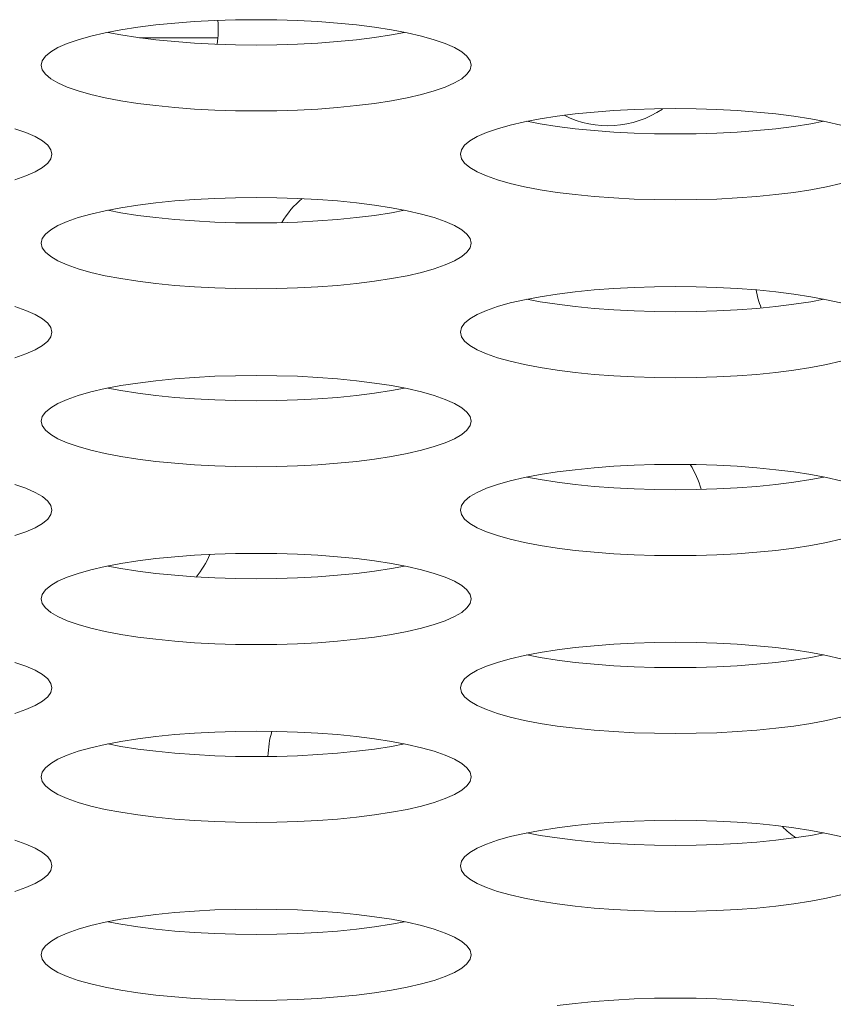
# Model space of a CAD drawing. Extents: x 1 to 218, y -9 to 153.
# Drawn here: x 44 to 44, y 38 to 38 of the extents above; entities that cross this region are included whole.
import ezdxf

# ---------------------------------------------------------------- set-up
doc = ezdxf.new("R2010")
doc.units = 0
doc.header["$MEASUREMENT"] = 0
doc.layers.add('00_COMPONENTS', color=7, linetype='Continuous', lineweight=0)

msp = doc.modelspace()

# ---------------------------------------------------------------- linework, layer by layer
at = {"layer": '00_COMPONENTS', "color": 7, "linetype": 'Continuous', "lineweight": 0, "ltscale": 0.004921258440348513}
msp.add_line((43.69200957131274, 37.92990516556839), (43.66343623606413, 37.92990516556839), dxfattribs=at)
at = {"layer": '00_COMPONENTS', "color": 7, "linetype": 'Continuous', "lineweight": 0, "ltscale": 0.004921258440348513, "flags": 128}
for points in [[(43.78494183572019, 37.91978206790151), (43.78455225946111, 37.92144246492055), (43.78338819959198, 37.92308557529885), (43.78146353422698, 37.92469439439164), (43.77880096719032, 37.92625247166031), (43.77543144103226, 37.92774414540065), (43.77139337473791, 37.92915474921529), (43.76673174777477, 37.93047078467496), (43.76149709513631, 37.93168004583042), (43.75574465594853, 37.93277166362175), (43.7495333279978, 37.93373616996506), (43.74292482440433, 37.93456548942168), (43.7359829637956, 37.93525290693448), (43.7287730926648, 37.9357930237294), (43.72136152378832, 37.93618171499268), (43.71381517800931, 37.9364160768826), (43.70620137402116, 37.93649438361225), (43.69858757980467, 37.93641606361094), (43.69104126448627, 37.93618168946512), (43.68362974113734, 37.93579298768611), (43.67641992940417, 37.93525286286756), (43.6694781377836, 37.93456544027602), (43.66286971011137, 37.93373611915405), (43.65665845542046, 37.93277161379893), (43.65090608609486, 37.93167999974775), (43.64567149755481, 37.93047074487182), (43.64100992198142, 37.92915471643182), (43.63697189662406, 37.92774412045184), (43.63360240041087, 37.9262524546052), (43.63093985270098, 37.92469438444282), (43.62901519757219, 37.92308557089728), (43.62785114146292, 37.92144246402685), (43.62746156562903, 37.91978206790151)], [(43.65183454374371, 37.93185619104401), (43.65665874539675, 37.93094072124185), (43.66287007334748, 37.92997621489855), (43.66947857694096, 37.92914689544587), (43.67642043754969, 37.92845947793307), (43.68363030868048, 37.92791936113814), (43.69104187755696, 37.92753066987093), (43.69858822333992, 37.92729630798495), (43.70620202732806, 37.92721800125529), (43.71381582154456, 37.92729632125659), (43.72136213686295, 37.92753069540242), (43.72877366020794, 37.92791939718143), (43.73598347194112, 37.92845952199998), (43.74292526356562, 37.92914694459152), (43.74953369123785, 37.92997626571349), (43.75574494592482, 37.93094077106467), (43.76056885760157, 37.93185619382354)], [(43.62746156562903, 37.91978206790151), (43.62785114188418, 37.91812167088246), (43.6290152017533, 37.9164785605081), (43.63093986711831, 37.9148697414153), (43.63360243415497, 37.9133116641427), (43.63697196031696, 37.91181999040629), (43.64101002661131, 37.91040938659167), (43.64567165357052, 37.90909335113199), (43.65090630620897, 37.90788408997653), (43.65665874539675, 37.90679247218125), (43.66287007334748, 37.90582796583796), (43.66947857694096, 37.90499864638527), (43.67642043754969, 37.90431122887247), (43.68363030868048, 37.90377111207754), (43.69104187755696, 37.90338242081034), (43.69858822333992, 37.90314805892435), (43.70620202732806, 37.9030697521947), (43.71381582154456, 37.903148072196), (43.72136213686295, 37.90338244634182), (43.72877366020794, 37.90377114812084), (43.73598347194112, 37.90431127293939), (43.74292526356562, 37.90499869553092), (43.74953369123785, 37.9058280166529), (43.75574494592482, 37.90679252200407), (43.76149731525042, 37.9078841360592), (43.76673190379047, 37.90909339093119), (43.7713934793678, 37.91040941937512), (43.77543150472122, 37.91182001535117), (43.77880100093441, 37.91331168120174), (43.7814635486443, 37.91486975136412), (43.78338820377309, 37.91647856490573), (43.78455225988237, 37.9181216717801), (43.78494183572019, 37.91978206790151)], [(43.92027501111365, 37.89788176903901), (43.91504035847518, 37.8990910301984), (43.90928791928741, 37.90018264798974), (43.90307659133667, 37.90114715433304), (43.8964680877432, 37.90197647378572), (43.88952622713447, 37.90266389129852), (43.88231635600367, 37.90320400809345), (43.8749047871272, 37.90359269936066), (43.86735844134818, 37.90382706124663), (43.85974463736004, 37.90390536798024), (43.85213084314354, 37.90382704797893), (43.84458452782514, 37.90359267382917), (43.83717300447621, 37.90320397205015), (43.82996319274304, 37.90266384723554), (43.82302140112248, 37.90197642464401), (43.81641297345024, 37.90114710352203), (43.81020171875933, 37.90018259816692), (43.80444934943374, 37.8990909841118), (43.79921476089368, 37.8978817292398), (43.79455318532029, 37.89656570079588), (43.79051515996294, 37.89515510481982), (43.78714566374975, 37.89366343897318), (43.78448311603987, 37.89210536880687), (43.78255846091108, 37.89049655526525), (43.78139440480179, 37.88885344839483), (43.7810048289679, 37.88719305226948)], [(43.80537780708258, 37.89926717541199), (43.81020200873562, 37.89835170560983), (43.81641333668636, 37.89738719926653), (43.82302184027983, 37.89655787981385), (43.82996370088856, 37.89587046230104), (43.83717357201936, 37.89533034550612), (43.84458514089583, 37.89494165423891), (43.85213148667879, 37.89470729235293), (43.85974529066693, 37.89462898561933), (43.86735908488343, 37.89470730562064), (43.87490540020183, 37.8949416797704), (43.88231692354682, 37.89533038154941), (43.88952673527999, 37.89587050636796), (43.89646852690449, 37.89655792895557), (43.90307695457673, 37.89738725008148), (43.90928820926371, 37.89835175543266), (43.91411212094045, 37.89926717818757)], [(43.63139857238131, 37.88719305226948), (43.63100899612223, 37.88885344928853), (43.62984493625311, 37.89049655966683), (43.6279202708881, 37.89210537875569), (43.62525770385145, 37.89366345602829), (43.62188817769339, 37.89515512976863), (43.61785011139904, 37.89656573358326)], [(43.61785021602893, 37.87782040374311), (43.62188824138234, 37.87923099971914), (43.62525773759553, 37.88072266556579), (43.62792028530542, 37.88228073573211), (43.62984494043421, 37.88388954927372), (43.63100899654349, 37.88553265614414), (43.63139857238131, 37.88719305226948)], [(43.7810048289679, 37.88719305226948), (43.78139440522305, 37.88553265525044), (43.78255846509217, 37.88388954487214), (43.78448313045718, 37.88228072578328), (43.78714569749383, 37.88072264851068), (43.79051522365583, 37.87923097477427), (43.79455328995019, 37.87782037095571), (43.79921491690938, 37.87650433549997), (43.80444956954784, 37.87529507434058), (43.81020200873562, 37.87420345654925), (43.81641333668636, 37.87323895020594), (43.82302184027983, 37.87240963075325), (43.82996370088856, 37.87172221324045), (43.83717357201936, 37.87118209644552), (43.84458514089583, 37.87079340517832), (43.85213148667879, 37.87055904329233), (43.85974529066693, 37.87048073655874), (43.86735908488343, 37.87055905656005), (43.87490540020183, 37.8707934307098), (43.88231692354682, 37.87118213248881), (43.88952673527999, 37.87172225730342), (43.89646852690449, 37.87240967989497), (43.90307695457673, 37.87323900102088), (43.90928820926371, 37.87420350637206), (43.91504057858929, 37.87529512042718), (43.92027516712934, 37.87650437529916)], [(43.78494183572019, 37.85460403663748), (43.78455225946111, 37.85626443365651), (43.78338819959198, 37.85790754403088), (43.78146353422698, 37.85951636312366), (43.77880096719032, 37.86107444039627), (43.77543144103226, 37.86256611413268), (43.77139337473791, 37.86397671794731), (43.76673174777477, 37.86529275340698), (43.76149709513631, 37.86650201456244), (43.75574465594853, 37.86759363235771), (43.7495333279978, 37.86855813870102), (43.74292482440433, 37.8693874581537), (43.7359829637956, 37.87007487566651), (43.7287730926648, 37.87061499246143), (43.72136152378832, 37.87100368372864), (43.71381517800931, 37.87123804561462), (43.70620137402116, 37.87131635234428), (43.69858757980467, 37.87123803234297), (43.69104126448627, 37.87100365819714), (43.68362974113734, 37.87061495641814), (43.67641992940417, 37.87007483159959), (43.6694781377836, 37.86938740901198), (43.66286971011137, 37.86855808788606), (43.65665845542046, 37.86759358253489), (43.65090608609486, 37.86650196847977), (43.64567149755481, 37.86529271360778), (43.64100992198142, 37.86397668516385), (43.63697189662406, 37.8625660891878), (43.63360240041087, 37.86107442333722), (43.63093985270098, 37.85951635317485), (43.62901519757219, 37.85790753963324), (43.62785114146292, 37.85626443275887), (43.62746156562903, 37.85460403663748)], [(43.65183454374371, 37.86667815977997), (43.65665874539675, 37.86576268997781), (43.66287007334748, 37.86479818363451), (43.66947857694096, 37.86396886417789), (43.67642043754969, 37.86328144666903), (43.68363030868048, 37.8627413298741), (43.69104187755696, 37.86235263860689), (43.69858822333992, 37.86211827672091), (43.70620202732806, 37.86203996998731), (43.71381582154456, 37.86211828998862), (43.72136213686295, 37.86235266413838), (43.72877366020794, 37.86274136591739), (43.73598347194112, 37.863281490732), (43.74292526356562, 37.86396891332354), (43.74953369123785, 37.86479823444552), (43.75574494592482, 37.86576273980063), (43.76056885760157, 37.86667816255557)], [(43.62746156562903, 37.85460403663748), (43.62785114188418, 37.85294363961842), (43.6290152017533, 37.85130052924013), (43.63093986711831, 37.84969171015126), (43.63360243415497, 37.84813363287866), (43.63697196031696, 37.84664195913832), (43.64101002661131, 37.8452313553237), (43.64567165357052, 37.84391531986401), (43.65090630620897, 37.84270605870856), (43.65665874539675, 37.84161444091721), (43.66287007334748, 37.84064993457392), (43.66947857694096, 37.8398206151173), (43.67642043754969, 37.8391331976045), (43.68363030868048, 37.83859308080957), (43.69104187755696, 37.8382043895463), (43.69858822333992, 37.83797002766031), (43.70620202732806, 37.83789172092672), (43.71381582154456, 37.83797004092803), (43.72136213686295, 37.83820441507778), (43.72877366020794, 37.8385931168568), (43.73598347194112, 37.83913324167141), (43.74292526356562, 37.83982066426294), (43.74953369123785, 37.84064998538492), (43.75574494592482, 37.84161449074004), (43.76149731525042, 37.84270610479122), (43.76673190379047, 37.84391535966715), (43.7713934793678, 37.84523138810714), (43.77543150472122, 37.84664198408713), (43.77880100093441, 37.84813364993378), (43.7814635486443, 37.84969172009614), (43.78338820377309, 37.8513005336417), (43.78455225988237, 37.85294364051212), (43.78494183572019, 37.85460403663748)], [(43.92027501111365, 37.83270373777497), (43.91504035847518, 37.83391299893042), (43.90928791928741, 37.8350046167257), (43.90307659133667, 37.835969123069), (43.8964680877432, 37.83679844252168), (43.88952622713447, 37.83748586003448), (43.88231635600367, 37.83802597682941), (43.8749047871272, 37.83841466809268), (43.86735844134818, 37.83864902998259), (43.85974463736004, 37.83872733671226), (43.85213084314354, 37.83864901671095), (43.84458452782514, 37.83841464256513), (43.83717300447621, 37.83802594078611), (43.82996319274304, 37.83748581596757), (43.82302140112248, 37.83679839337603), (43.81641297345024, 37.83596907225406), (43.81020171875933, 37.83500456689894), (43.80444934943374, 37.83391295284776), (43.79921476089368, 37.83270369797182), (43.79455318532029, 37.83138766953184), (43.79051515996294, 37.82997707355185), (43.78714566374975, 37.8284854077052), (43.78448311603987, 37.82692733754283), (43.78255846091108, 37.82531852400121), (43.78139440480179, 37.82367541712685), (43.7810048289679, 37.8220150210015)], [(43.80537780708258, 37.83408914414401), (43.81020200873562, 37.83317367434186), (43.81641333668636, 37.83220916799856), (43.82302184027983, 37.83137984854587), (43.82996370088856, 37.83069243103306), (43.83717357201936, 37.83015231423814), (43.84458514089583, 37.82976362297093), (43.85213148667879, 37.82952926108495), (43.85974529066693, 37.82945095435529), (43.86735908488343, 37.8295292743566), (43.87490540020183, 37.82976364850243), (43.88231692354682, 37.83015235028144), (43.88952673527999, 37.83069247509999), (43.89646852690449, 37.83137989769153), (43.90307695457673, 37.8322092188135), (43.90928820926371, 37.83317372416862), (43.91411212094045, 37.83408914692353)], [(43.63139857238131, 37.8220150210015), (43.63100899612223, 37.82367541802056), (43.62984493625311, 37.82531852839885), (43.6279202708881, 37.82692734749165), (43.62525770385145, 37.82848542476032), (43.62188817769339, 37.82997709850066), (43.61785011139904, 37.83138770231528)], [(43.61785021602893, 37.81264237247513), (43.62188824138234, 37.81405296845117), (43.62525773759553, 37.81554463430176), (43.62792028530542, 37.81710270446413), (43.62984494043421, 37.81871151800573), (43.63100899654349, 37.8203546248801), (43.63139857238131, 37.8220150210015)], [(43.7810048289679, 37.8220150210015), (43.78139440522305, 37.8203546239864), (43.78255846509217, 37.8187115136081), (43.78448313045718, 37.81710269451531), (43.78714569749383, 37.81554461724664), (43.79051522365583, 37.81405294350629), (43.79455328995019, 37.81264233969167), (43.79921491690938, 37.811326304232), (43.80444956954784, 37.81011704307654), (43.81020200873562, 37.80902542528126), (43.81641333668636, 37.80806091893796), (43.82302184027983, 37.80723159948528), (43.82996370088856, 37.80654418197247), (43.83717357201936, 37.80600406517755), (43.84458514089583, 37.80561537391034), (43.85213148667879, 37.80538101202436), (43.85974529066693, 37.8053027052947), (43.86735908488343, 37.80538102529601), (43.87490540020183, 37.80561539944183), (43.88231692354682, 37.80600410122084), (43.88952673527999, 37.80654422603939), (43.89646852690449, 37.80723164863094), (43.90307695457673, 37.80806096975291), (43.90928820926371, 37.80902547510409), (43.91504057858929, 37.81011708915921), (43.92027516712934, 37.81132634403512)], [(43.78494183572019, 37.78942600536949), (43.78455225946111, 37.79108640238854), (43.78338819959198, 37.79272951276684), (43.78146353422698, 37.79433833185569), (43.77880096719032, 37.7958964091283), (43.77543144103226, 37.79738808286865), (43.77139337473791, 37.79879868668327), (43.76673174777477, 37.80011472214294), (43.76149709513631, 37.8013239832984), (43.75574465594853, 37.80241560108973), (43.7495333279978, 37.80338010743304), (43.74292482440433, 37.80420942688966), (43.7359829637956, 37.80489684439853), (43.7287730926648, 37.80543696119346), (43.72136152378832, 37.80582565246066), (43.71381517800931, 37.80606001434664), (43.70620137402116, 37.80613832108024), (43.69858757980467, 37.80606000107893), (43.69104126448627, 37.80582562692918), (43.68362974113734, 37.80543692515016), (43.67641992940417, 37.80489680033555), (43.6694781377836, 37.804209377744), (43.66286971011137, 37.80338005662203), (43.65665845542046, 37.80241555126691), (43.65090608609486, 37.80132393721573), (43.64567149755481, 37.80011468233981), (43.64100992198142, 37.79879865389981), (43.63697189662406, 37.79738805791984), (43.63360240041087, 37.79589639207318), (43.63093985270098, 37.79433832190687), (43.62901519757219, 37.79272950836526), (43.62785114146292, 37.79108640149483), (43.62746156562903, 37.78942600536949)], [(43.65183454374371, 37.801500128512), (43.65665874539675, 37.80058465870984), (43.66287007334748, 37.79962015236654), (43.66947857694096, 37.79879083291385), (43.67642043754969, 37.79810341540105), (43.68363030868048, 37.79756329860612), (43.69104187755696, 37.79717460733891), (43.69858822333992, 37.79694024545294), (43.70620202732806, 37.79686193872327), (43.71381582154456, 37.79694025872065), (43.72136213686295, 37.7971746328704), (43.72877366020794, 37.79756333464942), (43.73598347194112, 37.79810345946797), (43.74292526356562, 37.79879088205556), (43.74953369123785, 37.79962020318148), (43.75574494592482, 37.80058470853265), (43.76056885760157, 37.80150013128758)], [(43.62746156562903, 37.78942600536949), (43.62785114188418, 37.78776560835044), (43.6290152017533, 37.78612249797215), (43.63093986711831, 37.78451367888329), (43.63360243415497, 37.78295560161068), (43.63697196031696, 37.78146392787428), (43.64101002661131, 37.78005332405966), (43.64567165357052, 37.77873728859997), (43.65090630620897, 37.77752802744452), (43.65665874539675, 37.77643640964924), (43.66287007334748, 37.77547190330594), (43.66947857694096, 37.77464258385326), (43.67642043754969, 37.77395516634046), (43.68363030868048, 37.77341504954553), (43.69104187755696, 37.77302635827832), (43.69858822333992, 37.77279199639234), (43.70620202732806, 37.77271368966268), (43.71381582154456, 37.77279200966005), (43.72136213686295, 37.77302638380981), (43.72877366020794, 37.77341508558882), (43.73598347194112, 37.77395521040737), (43.74292526356562, 37.77464263299497), (43.74953369123785, 37.77547195412089), (43.75574494592482, 37.77643645947206), (43.76149731525042, 37.77752807352718), (43.76673190379047, 37.77873732839917), (43.7713934793678, 37.7800533568431), (43.77543150472122, 37.78146395281915), (43.77880100093441, 37.7829556186658), (43.7814635486443, 37.7845136888321), (43.78338820377309, 37.78612250237373), (43.78455225988237, 37.78776560924808), (43.78494183572019, 37.78942600536949)], [(43.92027501111365, 37.76752570650699), (43.91504035847518, 37.76873496766245), (43.90928791928741, 37.76982658545772), (43.90307659133667, 37.77079109180102), (43.8964680877432, 37.77162041125371), (43.88952622713447, 37.7723078287665), (43.88231635600367, 37.77284794556144), (43.8749047871272, 37.77323663682864), (43.86735844134818, 37.77347099871462), (43.85974463736004, 37.77354930544428), (43.85213084314354, 37.77347098544691), (43.84458452782514, 37.77323661129716), (43.83717300447621, 37.77284790951813), (43.82996319274304, 37.77230778469959), (43.82302140112248, 37.77162036211199), (43.81641297345024, 37.77079104098608), (43.81020171875933, 37.76982653563491), (43.80444934943374, 37.76873492157979), (43.79921476089368, 37.76752566670778), (43.79455318532029, 37.76620963826386), (43.79051515996294, 37.76479904228781), (43.78714566374975, 37.76330737644117), (43.78448311603987, 37.76174930627486), (43.78255846091108, 37.76014049273324), (43.78139440480179, 37.75849738585887), (43.7810048289679, 37.75683698973747)], [(43.80537780708258, 37.76891111287997), (43.81020200873562, 37.76799564307782), (43.81641333668636, 37.76703113673452), (43.82302184027983, 37.7662018172779), (43.82996370088856, 37.76551439976902), (43.83717357201936, 37.76497428297411), (43.84458514089583, 37.76458559170689), (43.85213148667879, 37.76435122982091), (43.85974529066693, 37.76427292308733), (43.86735908488343, 37.76435124308863), (43.87490540020183, 37.76458561723839), (43.88231692354682, 37.7649743190174), (43.88952673527999, 37.765514443832), (43.89646852690449, 37.76620186642355), (43.90307695457673, 37.76703118754553), (43.90928820926371, 37.76799569290064), (43.91411212094045, 37.76891111565556)], [(43.63139857238131, 37.75683698973747), (43.63100899612223, 37.75849738675652), (43.62984493625311, 37.76014049713481), (43.6279202708881, 37.76174931622367), (43.62525770385145, 37.76330739349628), (43.62188817769339, 37.76479906723268), (43.61785011139904, 37.76620967104731)], [(43.61785021602893, 37.74746434120716), (43.62188824138234, 37.74887493718713), (43.62525773759553, 37.75036660303378), (43.62792028530542, 37.75192467320009), (43.62984494043421, 37.75353348674169), (43.63100899654349, 37.75517659361213), (43.63139857238131, 37.75683698973747)], [(43.7810048289679, 37.75683698973747), (43.78139440522305, 37.75517659271843), (43.78255846509217, 37.75353348234013), (43.78448313045718, 37.75192466325128), (43.78714569749383, 37.75036658597866), (43.79051522365583, 37.74887491223832), (43.79455328995019, 37.74746430842369), (43.79921491690938, 37.74614827296402), (43.80444956954784, 37.74493901180856), (43.81020200873562, 37.74384739401722), (43.81641333668636, 37.74288288767392), (43.82302184027983, 37.7420535682173), (43.82996370088856, 37.74136615070843), (43.83717357201936, 37.74082603391351), (43.84458514089583, 37.7404373426463), (43.85213148667879, 37.74020298076032), (43.85974529066693, 37.74012467402673), (43.86735908488343, 37.74020299402803), (43.87490540020183, 37.74043736817779), (43.88231692354682, 37.7408260699568), (43.88952673527999, 37.74136619477141), (43.89646852690449, 37.74205361736296), (43.90307695457673, 37.74288293848493), (43.90928820926371, 37.74384744384005), (43.91504057858929, 37.74493905789123), (43.92027516712934, 37.74614831276715)], [(43.78494183572019, 37.72424797410545), (43.78455225946111, 37.72590837112056), (43.78338819959198, 37.72755148149886), (43.78146353422698, 37.72916030059165), (43.77880096719032, 37.73071837786032), (43.77543144103226, 37.73221005160067), (43.77139337473791, 37.73362065541529), (43.76673174777477, 37.73493669087497), (43.76149709513631, 37.73614595203043), (43.75574465594853, 37.73723756982569), (43.7495333279978, 37.738202076169), (43.74292482440433, 37.73903139562169), (43.7359829637956, 37.73971881313449), (43.7287730926648, 37.74025892992942), (43.72136152378832, 37.74064762119662), (43.71381517800931, 37.74088198308261), (43.70620137402116, 37.74096028981226), (43.69858757980467, 37.74088196981095), (43.69104126448627, 37.74064759566514), (43.68362974113734, 37.74025889388612), (43.67641992940417, 37.73971876906757), (43.6694781377836, 37.73903134647603), (43.66286971011137, 37.73820202535405), (43.65665845542046, 37.73723752000287), (43.65090608609486, 37.73614590594777), (43.64567149755481, 37.73493665107183), (43.64100992198142, 37.73362062263183), (43.63697189662406, 37.73221002665186), (43.63360240041087, 37.73071836080521), (43.63093985270098, 37.72916029064283), (43.62901519757219, 37.72755147710122), (43.62785114146292, 37.72590837022686), (43.62746156562903, 37.72424797410545)], [(43.65183454374371, 37.73632209724402), (43.65665874539675, 37.73540662744186), (43.66287007334748, 37.7344421211025), (43.66947857694096, 37.73361280164588), (43.67642043754969, 37.73292538413308), (43.68363030868048, 37.73238526733814), (43.69104187755696, 37.73199657607488), (43.69858822333992, 37.73176221418496), (43.70620202732806, 37.7316839074553), (43.71381582154456, 37.73176222745661), (43.72136213686295, 37.73199660160243), (43.72877366020794, 37.73238530338144), (43.73598347194112, 37.7329254282), (43.74292526356562, 37.73361285079152), (43.74953369123785, 37.73444217191351), (43.75574494592482, 37.73540667726861), (43.76056885760157, 37.73632210002355)], [(43.62746156562903, 37.72424797410545), (43.62785114188418, 37.72258757708641), (43.6290152017533, 37.72094446670811), (43.63093986711831, 37.71933564761531), (43.63360243415497, 37.71777757034664), (43.63697196031696, 37.7162858966063), (43.64101002661131, 37.71487529279168), (43.64567165357052, 37.713559257332), (43.65090630620897, 37.71234999617654), (43.65665874539675, 37.71125837838127), (43.66287007334748, 37.71029387203797), (43.66947857694096, 37.70946455258528), (43.67642043754969, 37.70877713507248), (43.68363030868048, 37.70823701827754), (43.69104187755696, 37.70784832701428), (43.69858822333992, 37.70761396512437), (43.70620202732806, 37.7075356583947), (43.71381582154456, 37.70761397839601), (43.72136213686295, 37.70784835254183), (43.72877366020794, 37.70823705432085), (43.73598347194112, 37.7087771791394), (43.74292526356562, 37.70946460173093), (43.74953369123785, 37.71029392285291), (43.75574494592482, 37.71125842820802), (43.76149731525042, 37.7123500422592), (43.76673190379047, 37.71355929713513), (43.7713934793678, 37.71487532557514), (43.77543150472122, 37.71628592155511), (43.77880100093441, 37.71777758740176), (43.7814635486443, 37.71933565756413), (43.78338820377309, 37.72094447110575), (43.78455225988237, 37.72258757798011), (43.78494183572019, 37.72424797410545)], [(43.92027501111365, 37.70234767524295), (43.91504035847518, 37.70355693639841), (43.90928791928741, 37.70464855418975), (43.90307659133667, 37.70561306053304), (43.8964680877432, 37.70644237998967), (43.88952622713447, 37.70712979749853), (43.88231635600367, 37.70766991429346), (43.8749047871272, 37.70805860556067), (43.86735844134818, 37.70829296744665), (43.85974463736004, 37.70837127418024), (43.85213084314354, 37.70829295417894), (43.84458452782514, 37.70805858002917), (43.83717300447621, 37.70766987825016), (43.82996319274304, 37.70712975343555), (43.82302140112248, 37.70644233084401), (43.81641297345024, 37.70561300972204), (43.81020171875933, 37.70464850436692), (43.80444934943374, 37.70355689031575), (43.79921476089368, 37.70234763543981), (43.79455318532029, 37.70103160699982), (43.79051515996294, 37.69962101101983), (43.78714566374975, 37.69812934517319), (43.78448311603987, 37.69657127500688), (43.78255846091108, 37.69496246146527), (43.78139440480179, 37.69331935459483), (43.7810048289679, 37.6916589584695)], [(43.80537780708258, 37.70373308161199), (43.81020200873562, 37.70281761180984), (43.81641333668636, 37.70185310546655), (43.82302184027983, 37.70102378601386), (43.82996370088856, 37.70033636850106), (43.83717357201936, 37.69979625170613), (43.84458514089583, 37.69940756043891), (43.85213148667879, 37.69917319855293), (43.85974529066693, 37.69909489182329), (43.86735908488343, 37.69917321182459), (43.87490540020183, 37.69940758597041), (43.88231692354682, 37.69979628774942), (43.88952673527999, 37.70033641256796), (43.89646852690449, 37.70102383515557), (43.90307695457673, 37.70185315628149), (43.90928820926371, 37.70281766163266), (43.91411212094045, 37.70373308438759)], [(43.63139857238131, 37.6916589584695), (43.63100899612223, 37.69331935548854), (43.62984493625311, 37.69496246586683), (43.6279202708881, 37.6965712849557), (43.62525770385145, 37.6981293622283), (43.62188817769339, 37.69962103596864), (43.61785011139904, 37.70103163978327)], [(43.61785021602893, 37.68228630994312), (43.62188824138234, 37.68369690591916), (43.62525773759553, 37.68518857176974), (43.62792028530542, 37.68674664193211), (43.62984494043421, 37.68835545547372), (43.63100899654349, 37.68999856234809), (43.63139857238131, 37.6916589584695)], [(43.7810048289679, 37.6916589584695), (43.78139440522305, 37.68999856145046), (43.78255846509217, 37.68835545107609), (43.78448313045718, 37.6867466319833), (43.78714569749383, 37.68518855471068), (43.79051522365583, 37.68369688097428), (43.79455328995019, 37.68228627715965), (43.79921491690938, 37.68097024169998), (43.80444956954784, 37.67976098054452), (43.81020200873562, 37.67866936274925), (43.81641333668636, 37.67770485640595), (43.82302184027983, 37.67687553695326), (43.82996370088856, 37.67618811944046), (43.83717357201936, 37.67564800264554), (43.84458514089583, 37.67525931137832), (43.85213148667879, 37.67502494949234), (43.85974529066693, 37.67494664276269), (43.86735908488343, 37.67502496276006), (43.87490540020183, 37.67525933690982), (43.88231692354682, 37.67564803868883), (43.88952673527999, 37.67618816350738), (43.89646852690449, 37.67687558609498), (43.90307695457673, 37.67770490722089), (43.90928820926371, 37.67866941257207), (43.91504057858929, 37.67976102662719), (43.92027516712934, 37.68097028149918)], [(43.78494183572019, 37.65906994283748), (43.78455225946111, 37.66073033985652), (43.78338819959198, 37.66237345023482), (43.78146353422698, 37.66398226932368), (43.77880096719032, 37.66554034659628), (43.77543144103226, 37.66703202033269), (43.77139337473791, 37.66844262415125), (43.76673174777477, 37.669758659607), (43.76149709513631, 37.67096792076639), (43.75574465594853, 37.67205953855772), (43.7495333279978, 37.67302404490103), (43.74292482440433, 37.6738533643537), (43.7359829637956, 37.67454078186651), (43.7287730926648, 37.67508089866145), (43.72136152378832, 37.67546958992865), (43.71381517800931, 37.67570395181463), (43.70620137402116, 37.67578225854822), (43.69858757980467, 37.67570393854691), (43.69104126448627, 37.67546956439715), (43.68362974113734, 37.67508086261815), (43.67641992940417, 37.67454073780353), (43.6694781377836, 37.67385331521199), (43.66286971011137, 37.67302399408607), (43.65665845542046, 37.6720594887349), (43.65090608609486, 37.67096787467979), (43.64567149755481, 37.66975861980779), (43.64100992198142, 37.66844259136386), (43.63697189662406, 37.66703199538782), (43.63360240041087, 37.66554032954117), (43.63093985270098, 37.66398225937486), (43.62901519757219, 37.66237344583325), (43.62785114146292, 37.66073033896283), (43.62746156562903, 37.65906994283748)], [(43.65183454374371, 37.67114406597998), (43.65665874539675, 37.67022859617782), (43.66287007334748, 37.66926408983452), (43.66947857694096, 37.66843477038184), (43.67642043754969, 37.66774735286904), (43.68363030868048, 37.66720723607411), (43.69104187755696, 37.66681854480691), (43.69858822333992, 37.66658418292092), (43.70620202732806, 37.66650587618732), (43.71381582154456, 37.66658419618864), (43.72136213686295, 37.66681857033839), (43.72877366020794, 37.6672072721174), (43.73598347194112, 37.66774739693201), (43.74292526356562, 37.66843481952355), (43.74953369123785, 37.66926414064554), (43.75574494592482, 37.67022864600064), (43.76056885760157, 37.67114406875557)], [(43.62746156562903, 37.65906994283748), (43.62785114188418, 37.65740954581842), (43.6290152017533, 37.65576643544014), (43.63093986711831, 37.65415761635127), (43.63360243415497, 37.65259953907867), (43.63697196031696, 37.65110786533833), (43.64101002661131, 37.64969726152371), (43.64567165357052, 37.64838122606796), (43.65090630620897, 37.64717196490857), (43.65665874539675, 37.64608034711723), (43.66287007334748, 37.64511584077393), (43.66947857694096, 37.64428652131731), (43.67642043754969, 37.64359910380844), (43.68363030868048, 37.64305898701351), (43.69104187755696, 37.64267029574631), (43.69858822333992, 37.64243593386033), (43.70620202732806, 37.64235762712673), (43.71381582154456, 37.64243594712804), (43.72136213686295, 37.64267032127779), (43.72877366020794, 37.64305902305681), (43.73598347194112, 37.64359914787143), (43.74292526356562, 37.64428657046296), (43.74953369123785, 37.64511589158494), (43.75574494592482, 37.64608039694005), (43.76149731525042, 37.64717201099516), (43.76673190379047, 37.64838126586716), (43.7713934793678, 37.6496972943111), (43.77543150472122, 37.65110789028714), (43.77880100093441, 37.65259955613378), (43.7814635486443, 37.65415762630009), (43.78338820377309, 37.65576643984171), (43.78455225988237, 37.65740954671213), (43.78494183572019, 37.65906994283748)], [(43.92027501111365, 37.63716964397498), (43.91504035847518, 37.63837890513044), (43.90928791928741, 37.63947052292571), (43.90307659133667, 37.64043502926901), (43.8964680877432, 37.6412643487217), (43.88952622713447, 37.6419517662345), (43.88231635600367, 37.64249188302942), (43.8749047871272, 37.64288057429663), (43.86735844134818, 37.64311493618261), (43.85974463736004, 37.64319324291226), (43.85213084314354, 37.64311492291096), (43.84458452782514, 37.64288054876514), (43.83717300447621, 37.64249184698612), (43.82996319274304, 37.64195172216758), (43.82302140112248, 37.64126429957604), (43.81641297345024, 37.64043497845406), (43.81020171875933, 37.63947047310288), (43.80444934943374, 37.63837885904777), (43.79921476089368, 37.63716960417577), (43.79455318532029, 37.63585357573184), (43.79051515996294, 37.63444297975579), (43.78714566374975, 37.63295131390522), (43.78448311603987, 37.63139324374284), (43.78255846091108, 37.62978443020123), (43.78139440480179, 37.62814132332686), (43.7810048289679, 37.62648092720546)], [(43.80537780708258, 37.63855505034402), (43.81020200873562, 37.6376395805458), (43.81641333668636, 37.63667507420251), (43.82302184027983, 37.63584575474587), (43.82996370088856, 37.63515833723308), (43.83717357201936, 37.63461822043816), (43.84458514089583, 37.63422952917487), (43.85213148667879, 37.63399516728497), (43.85974529066693, 37.63391686055531), (43.86735908488343, 37.63399518055661), (43.87490540020183, 37.63422955470244), (43.88231692354682, 37.63461825648538), (43.88952673527999, 37.63515838129999), (43.89646852690449, 37.63584580389153), (43.90307695457673, 37.63667512501351), (43.90928820926371, 37.63763963036862), (43.91411212094045, 37.63855505312355)], [(43.63139857238131, 37.62648092720546), (43.63100899612223, 37.62814132422056), (43.62984493625311, 37.62978443459887), (43.6279202708881, 37.63139325369166), (43.62525770385145, 37.63295133096033), (43.62188817769339, 37.63444300470067), (43.61785011139904, 37.6358536085153)], [(43.61785021602893, 37.61710827867514), (43.62188824138234, 37.61851887465512), (43.62525773759553, 37.62001054050176), (43.62792028530542, 37.62156861066413), (43.62984494043421, 37.62317742420968), (43.63100899654349, 37.62482053108012), (43.63139857238131, 37.62648092720546)], [(43.7810048289679, 37.62648092720546), (43.78139440522305, 37.62482053018642), (43.78255846509217, 37.62317741980812), (43.78448313045718, 37.62156860071532), (43.78714569749383, 37.62001052344664), (43.79051522365583, 37.61851884970631), (43.79455328995019, 37.61710824589168), (43.79921491690938, 37.61579221043201), (43.80444956954784, 37.61458294927655), (43.81020200873562, 37.61349133148521), (43.81641333668636, 37.61252682514191), (43.82302184027983, 37.61169750568528), (43.82996370088856, 37.61101008817248), (43.83717357201936, 37.61046997137756), (43.84458514089583, 37.61008128011428), (43.85213148667879, 37.60984691822437), (43.85974529066693, 37.60976861149472), (43.86735908488343, 37.60984693149602), (43.87490540020183, 37.61008130564184), (43.88231692354682, 37.61047000742085), (43.88952673527999, 37.61101013223939), (43.89646852690449, 37.61169755483094), (43.90307695457673, 37.61252687595292), (43.90928820926371, 37.61349138130803), (43.91504057858929, 37.61458299535921), (43.92027516712934, 37.61579225023514)], [(43.78494183572019, 37.5938919115695), (43.78455225946111, 37.59555230858854), (43.78338819959198, 37.59719541896685), (43.78146353422698, 37.59880423805964), (43.77880096719032, 37.6003623153283), (43.77543144103226, 37.60185398906865), (43.77139337473791, 37.60326459288328), (43.76673174777477, 37.60458062834296), (43.76149709513631, 37.6057898894984), (43.75574465594853, 37.60688150728975), (43.7495333279978, 37.60784601363306), (43.74292482440433, 37.60867533308967), (43.7359829637956, 37.60936275060248), (43.7287730926648, 37.60990286739741), (43.72136152378832, 37.61029155866067), (43.71381517800931, 37.61052592055059), (43.70620137402116, 37.61060422728026), (43.69858757980467, 37.61052590727893), (43.69104126448627, 37.61029153313312), (43.68362974113734, 37.60990283135017), (43.67641992940417, 37.60936270653556), (43.6694781377836, 37.60867528394402), (43.66286971011137, 37.60784596282203), (43.65665845542046, 37.60688145746693), (43.65090608609486, 37.60578984341575), (43.64567149755481, 37.60458058853982), (43.64100992198142, 37.60326456009982), (43.63697189662406, 37.60185396411984), (43.63360240041087, 37.60036229827319), (43.63093985270098, 37.59880422811082), (43.62901519757219, 37.59719541456527), (43.62785114146292, 37.59555230769485), (43.62746156562903, 37.5938919115695)], [(43.65183454374371, 37.605966034712), (43.65665874539675, 37.60505056490985), (43.66287007334748, 37.60408605856654), (43.66947857694096, 37.60325673911387), (43.67642043754969, 37.60256932160106), (43.68363030868048, 37.60202920480612), (43.69104187755696, 37.60164051353892), (43.69858822333992, 37.60140615165295), (43.70620202732806, 37.60132784492328), (43.71381582154456, 37.6014061649246), (43.72136213686295, 37.60164053907042), (43.72877366020794, 37.60202924084943), (43.73598347194112, 37.60256936566798), (43.74292526356562, 37.60325678825951), (43.74953369123785, 37.6040861093815), (43.75574494592482, 37.60505061473267), (43.76056885760157, 37.60596603749153)], [(43.62746156562903, 37.5938919115695), (43.62785114188418, 37.59223151455046), (43.6290152017533, 37.5905884041761), (43.63093986711831, 37.58897958508329), (43.63360243415497, 37.5874215078107), (43.63697196031696, 37.58592983407429), (43.64101002661131, 37.58451923025967), (43.64567165357052, 37.58320319479999), (43.65090630620897, 37.58199393364453), (43.65665874539675, 37.58090231584925), (43.66287007334748, 37.57993780950595), (43.66947857694096, 37.57910849005327), (43.67642043754969, 37.57842107254046), (43.68363030868048, 37.57788095574553), (43.69104187755696, 37.57749226447833), (43.69858822333992, 37.57725790259235), (43.70620202732806, 37.57717959586269), (43.71381582154456, 37.577257915864), (43.72136213686295, 37.57749229000981), (43.72877366020794, 37.57788099178883), (43.73598347194112, 37.57842111660739), (43.74292526356562, 37.57910853919892), (43.74953369123785, 37.5799378603209), (43.75574494592482, 37.58090236567207), (43.76149731525042, 37.58199397972719), (43.76673190379047, 37.58320323459918), (43.7713934793678, 37.58451926304312), (43.77543150472122, 37.58592985901916), (43.77880100093441, 37.58742152486974), (43.7814635486443, 37.58897959503211), (43.78338820377309, 37.59058840857373), (43.78455225988237, 37.59223151544809), (43.78494183572019, 37.5938919115695)], [(43.90307659133667, 37.57525699800102), (43.8964680877432, 37.57608631745372), (43.88952622713447, 37.57677373496652), (43.88231635600367, 37.57731385176144), (43.8749047871272, 37.57770254302866), (43.86735844134818, 37.57793690491464), (43.85974463736004, 37.57801521164823), (43.85213084314354, 37.57793689164692), (43.84458452782514, 37.57770251749716), (43.83717300447621, 37.57731381571815), (43.82996319274304, 37.57677369090354), (43.82302140112248, 37.576086268312), (43.81641297345024, 37.57525694719003)]]:
    msp.add_lwpolyline(points, dxfattribs=at)
at = {"layer": '00_COMPONENTS', "color": 7, "linetype": 'Continuous', "lineweight": 0, "ltscale": 0.004921258440348513}
for centre, radius, start, end in [((43.65686810417962, 37.93305196206158), 0.03543306077050604, 350.974585804006, 5.161283959996736), ((43.83503669119513, 37.93305196206158), 0.03543306077051631, 243.100236036996, 304.233778627797), ((43.74595239768737, 37.84396766855776), 0.03543306077050247, 130.258492347197, 149.0401962809982), ((43.92412098470288, 37.84396766855776), 0.03543306077050853, 190.5123506228947, 201.7279062992041), ((43.83503669119513, 37.75488337505), 0.03543306077051249, 15.65240244000602, 31.68714604551953), ((43.65686810417962, 37.75488337505), 0.03543306077050783, 320.3804246410071, 336.0516226074032), ((43.74595239768737, 37.66579908154225), 0.03543306077051185, 163.6664735880077, 178.7656939275848), ((43.92412098470288, 37.66579908154225), 0.035433060770509, 224.7102521001983, 235.1383043458942)]:
    msp.add_arc(centre, radius, start, end, dxfattribs=at)

doc.saveas('drawing.dxf')
